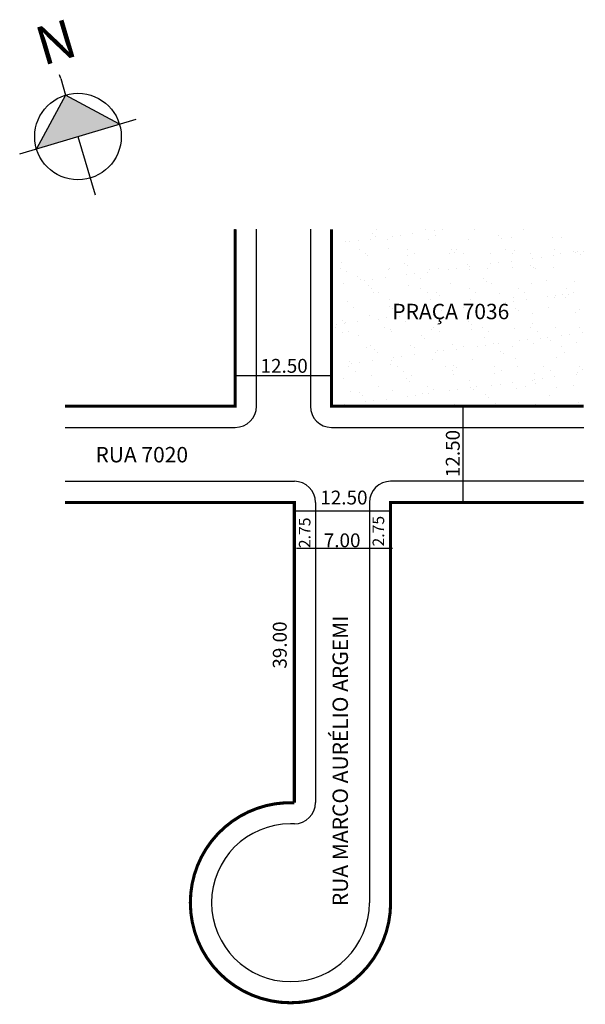
# Model space of a CAD drawing. Units: millimetres. Extents: x 1034 to 1107, y 174 to 302.
import ezdxf

# ---------------------------------------------------------------- set-up
doc = ezdxf.new("R2010")
doc.units = ezdxf.units.MM

msp = doc.modelspace()

# ---------------------------------------------------------------- hatches: boundary and pattern name
msp.add_hatch(color=256).paths.add_polyline_path([(1046.47, 288.24), (1039.49, 292.03), (1035.7, 285.05)])
h = msp.add_hatch()
h.set_pattern_fill('AR-SAND', color=256, scale=0.08, style=0)
h.set_pattern_definition([(37.5, (1074.0114, 251.6014), (-0.128, 3.9153), [0, -3.08864, 0, -3.4544, 0, -3.302]), (7.5, (1074.0114, 251.6014), (3.5962, 5.7346), [0, -1.66624, 0, -2.78384, 0, -1.0668]), (327.5, (1071.512, 251.6014), (6.32794, 0.0115), [0, -1.016, 0, -3.6576, 0, -4.7752]), (317.5, (1071.512, 251.6014), (6.10845, 1.7834), [0, -0.508, 0, -2.39776, 0, -2.7432])])
h.paths.add_polyline_path([(1106.75, 274.6), (1074.01, 274.6), (1074.01, 251.6), (1106.75, 251.6)])

# ---------------------------------------------------------------- linework, layer by layer
for p, q in [((1038.85, 294.2), (1038.71, 294.68)), ((1038.85, 294.2), (1039.49, 292.03)), ((1039.49, 292.03), (1035.7, 285.05)), ((1046.47, 288.24), (1039.49, 292.03)), ((1033.53, 284.41), (1048.65, 288.88)), ((1041.09, 286.64), (1043.32, 279.08)), ((1061.51, 251.6), (1061.51, 274.6)), ((1064.26, 251.6), (1064.26, 274.6)), ((1071.26, 274.6), (1071.26, 251.6)), ((1061.51, 255.6), (1074.01, 255.6)), ((1091.06, 251.6), (1091.06, 239.1)), ((1039.42, 248.85), (1061.51, 248.85)), ((1074.01, 248.85), (1106.75, 248.85)), ((1039.42, 241.85), (1069.18, 241.85)), ((1106.75, 241.85), (1081.68, 241.85)), ((1069.18, 239.1), (1039.42, 239.1)), ((1069.28, 238.03), (1081.78, 238.03)), ((1071.93, 239.1), (1071.93, 200.1)), ((1078.93, 239.1), (1078.93, 187.1)), ((1069.44, 233.16), (1081.94, 233.16)), ((1069.18, 197.35), (1068.68, 197.35))]:
    msp.add_line(p, q)
at = {"const_width": 0.4}
for points in [[(1039.42, 251.6), (1061.51, 251.6), (1061.51, 274.6)], [(1074.01, 274.6), (1074.01, 251.6), (1106.75, 251.6)], [(1081.68, 187.1), (1081.68, 239.1), (1106.75, 239.1)]]:
    msp.add_lwpolyline(points, dxfattribs=at)
for points in [[(1039.42, 239.1), (1069.18, 239.1), (1069.18, 200.09, 0.425527), (1055.68, 187.1, -51.980762)], [(1055.68, 187.1, 1), (1081.68, 187.1, -1.03923)]]:
    msp.add_lwpolyline(points, format="xyb", dxfattribs=at)
msp.add_circle((1041.09, 286.64), 5.62)
for centre, radius, start, end in [((1061.51, 251.6), 2.75, 270, 360), ((1074.01, 251.6), 2.75, 180, 270), ((1069.18, 239.1), 2.75, 0, 90), ((1081.68, 239.1), 2.75, 90, 180), ((1069.18, 200.1), 2.75, 270, 0), ((1068.68, 187.1), 10.25, 90, 0)]:
    msp.add_arc(centre, radius, start, end)

# ---------------------------------------------------------------- texts
at = {"attachment_point": 1}
for s, insert, char_height, width, rotation in [('{\\fVerdana|b0|i0|c0|p34;N}', (1035.14, 300.62), 5, 19.0528, 16.4712), ('{\\fArial|b0|i0|c0|p34;12.50}', (1088.85, 242.39), 1.8, 6.668, 90), ('{\\fArial|b0|i0|c0|p34;2.75}', (1069.77, 233.17), 1.5, 24.6741, 90), ('{\\fArial|b0|i0|c0|p34;2.75}', (1079.34, 233.38), 1.5, 24.6741, 90), ('{\\fArial|b0|i0|c0|p34;RUA MARCO AURÉLIO ARGEMI}', (1074.14, 186.66), 2, 65.0432, 90), ('{\\fArial|b0|i0|c0|p34;39.00}', (1066.39, 217.51), 1.8, 6.668, 90)]:
    msp.add_mtext(s, dxfattribs=dict(at, insert=insert, char_height=char_height, width=width, rotation=rotation))
at = {"width": 24.6741, "attachment_point": 1}
for s, insert, char_height in [('{\\fArial|b0|i0|c0|p34;PRAÇA 7036}', (1081.9, 264.91), 2), ('{\\fArial|b0|i0|c0|p34;12.50}', (1064.79, 257.75), 1.8), ('{\\fArial|b0|i0|c0|p34;RUA 7020}', (1043.36, 246.31), 2), ('{\\fArial|b0|i0|c0|p34;12.50}', (1072.55, 240.64), 1.8), ('{\\fArial|b0|i0|c0|p34;7.00}', (1073, 235.08), 1.8)]:
    msp.add_mtext(s, dxfattribs=dict(at, insert=insert, char_height=char_height))

doc.saveas('drawing.dxf')
